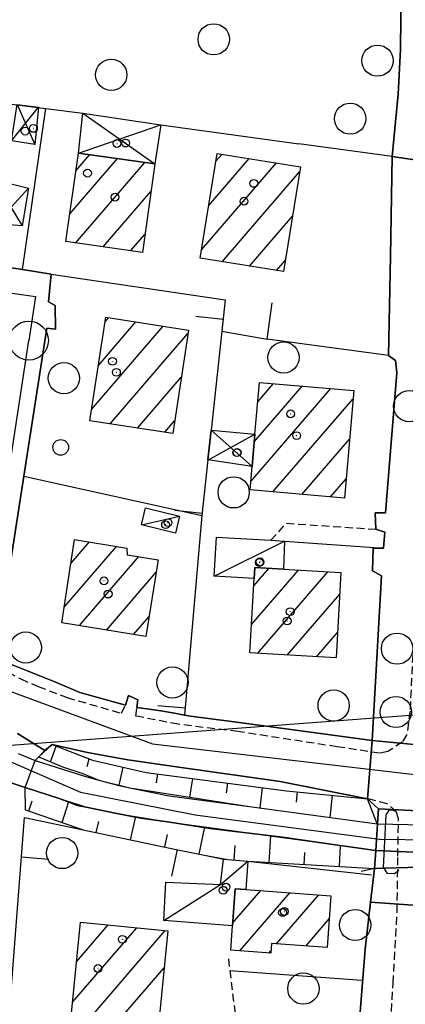
# Model space of a CAD drawing. Extents: x 1737616 to 1741926, y 5037261 to 5040389.
# Drawn here: x 1740225 to 1740275, y 5038389 to 5038515 of the extents above; entities that cross this region are included whole.
import ezdxf

# ---------------------------------------------------------------- set-up
doc = ezdxf.new("R2010")
doc.units = 0
doc.linetypes.add('C', pattern=[10, 5, 5])
doc.linetypes.add('L3', pattern=[1.5, 1, -0.5])
for name, color, linetype in [('11D4', 1, 'C'), ('16A1', 1, 'C'), ('17A1', 1, 'C'), ('17C3', 1, 'C'), ('17D4', 1, 'C'), ('19A1', 1, 'C'), ('1A1', 4, 'C'), ('1AJ36', 1, 'C'), ('1AP41', 7, 'CONTINUOUS'), ('1C3', 1, 'C'), ('1D4', 1, 'C'), ('22A1', 1, 'C'), ('297', 7, 'CONTINUOUS'), ('298', 7, 'CONTINUOUS'), ('2E5', 3, 'C'), ('2L12', 1, 'L3'), ('2M13', 3, 'C'), ('3A1', 1, 'C'), ('4A1', 3, 'C'), ('4AJ36', 1, 'C'), ('4J10B', 3, 'C'), ('5F6', 1, 'C'), ('6A1', 1, 'C'), ('6B2', 1, 'C'), ('A2E5', 1, 'C'), ('A2F6', 1, 'C'), ('A4A1', 1, 'C'), ('I2E5', 7, 'CONTINUOUS'), ('I4A1', 7, 'CONTINUOUS'), ('I6B2', 7, 'CONTINUOUS'), ('N2J10', 2, 'C')]:
    doc.layers.add(name, color=color, linetype=linetype)

# ---------------------------------------------------------------- blocks, each defined once
blk = doc.blocks.new('19A1')
at = {"layer": '19A1'}
blk.add_line((0, 0), (0, 3.50512), dxfattribs=at)
blk = doc.blocks.new('11D4')
at = {"layer": '11D4'}
for radius in [0.5, 0.01]:
    blk.add_circle((0, 0), radius, dxfattribs=at)
blk = doc.blocks.new('1AJ36')
at = {"layer": '1AJ36'}
for radius in [0.5, 0.01]:
    blk.add_circle((0, 0), radius, dxfattribs=at)
blk = doc.blocks.new('4J10B')
at = {"layer": '4J10B'}
blk.add_circle((-0.05359, 0.01837), 1.00716, dxfattribs=at)
blk = doc.blocks.new('5F6')
at = {"layer": '5F6'}
blk.add_circle((0, 0), 2, dxfattribs=at)
blk = doc.blocks.new('N2J10')
at = {"layer": 'N2J10'}
blk.add_circle((0, -0.00928), 2.5, dxfattribs=at)

msp = doc.modelspace()

# ---------------------------------------------------------------- linework, layer by layer
at = {"layer": '16A1'}
msp.add_line((1737770.95477, 5038239.06174), (1741024.05432, 5038482.42344), dxfattribs=at)
at = {"layer": '17A1'}
for p, q in [((1740232.4578, 5038496.10322), (1740234.24963, 5038498.18482)), ((1740250.38482, 5038497.33804), (1740251.16632, 5038498.24593)), ((1740231.67631, 5038490.59722), (1740237.77893, 5038497.68567)), ((1740232.42098, 5038486.86312), (1740241.30816, 5038497.18752)), ((1740248.55432, 5038486.0142), (1740258.11789, 5038497.12329)), ((1740249.46953, 5038491.67662), (1740254.6421, 5038497.68461)), ((1740251.18771, 5038484.47425), (1740261.08513, 5038495.97336)), ((1740235.94751, 5038486.36075), (1740242.07221, 5038493.47593)), ((1740254.66342, 5038483.91392), (1740260.17461, 5038490.3153)), ((1740239.47405, 5038485.85839), (1740241.29625, 5038487.97636)), ((1740258.1392, 5038483.35261), (1740259.26302, 5038484.65816)), ((1740235.33464, 5038471.16069), (1740240.15561, 5038476.76129)), ((1740236.19272, 5038476.75565), (1740236.6586, 5038477.29795)), ((1740234.47756, 5038465.5658), (1740243.65161, 5038476.22455)), ((1740236.8313, 5038463.70206), (1740246.80539, 5038475.28914)), ((1740240.33008, 5038463.16854), (1740245.95107, 5038469.69747)), ((1740254.85172, 5038456.31526), (1740265.10269, 5038468.22291)), ((1740255.2946, 5038461.42788), (1740261.4193, 5038468.54305)), ((1740255.73372, 5038466.53721), (1740257.73499, 5038468.86213)), ((1740257.67703, 5038454.99826), (1740267.91039, 5038466.88654)), ((1740243.82993, 5038462.63409), (1740245.09668, 5038464.10679)), ((1740261.3641, 5038454.6824), (1740267.46943, 5038461.77507)), ((1740265.05018, 5038454.36647), (1740267.02747, 5038456.66352)), ((1740230.97215, 5038440.23507), (1740237.67359, 5038448.01917)), ((1740231.82931, 5038445.82896), (1740234.20796, 5038448.59228)), ((1740232.90892, 5038437.88585), (1740240.50805, 5038446.71389)), ((1740255.23195, 5038442.96154), (1740257.16956, 5038445.2125)), ((1740236.3764, 5038437.31488), (1740242.75299, 5038444.72268)), ((1740254.94877, 5038438.03336), (1740260.94237, 5038444.99732)), ((1740255.71274, 5038434.32277), (1740264.71526, 5038444.78115)), ((1740259.4847, 5038434.10552), (1740266.21837, 5038441.92814)), ((1740239.84388, 5038436.74391), (1740241.82116, 5038439.04096)), ((1740263.25752, 5038433.89035), (1740265.93327, 5038436.99881)), ((1740252.51754, 5038399.7779), (1740256.10674, 5038403.94753)), ((1740253.42453, 5038396.23345), (1740259.83342, 5038403.67876)), ((1740258.14685, 5038397.12024), (1740263.56017, 5038403.40899)), ((1740261.87452, 5038396.85154), (1740264.86583, 5038400.32659)), ((1740232.04562, 5038389.66393), (1740240.25379, 5038399.19842)), ((1740232.55678, 5038394.85587), (1740236.60178, 5038399.55501)), ((1740233.89289, 5038387.21074), (1740243.90573, 5038398.84282)), ((1740257.15128, 5038395.96368), (1740257.40871, 5038396.26273)), ((1740237.54213, 5038386.85093), (1740243.74519, 5038394.0582))]:
    msp.add_line(p, q, dxfattribs=at)
at = {"layer": '17C3'}
for p, q in [((1740240.84769, 5038450.8069, -3333), (1740245.72619, 5038451.88489, -3333)), ((1740250.16366, 5038444.20601, -3333), (1740259.13441, 5038448.70804, -3333))]:
    msp.add_line(p, q, dxfattribs=at)
msp.add_polyline3d([(1740243.72385, 5038400.10786, -3333), (1740250.97758, 5038404.73215, -3333), (1740254.47474, 5038407.73258, -3333)], dxfattribs=at)
at = {"layer": '17D4'}
for p, q in [((1740224.96895, 5038504.60883, -3333), (1740227.20052, 5038499.49872, -3333)), ((1740224.22038, 5038499.9497, -3333), (1740227.68135, 5038504.27822, -3333)), ((1740233.37252, 5038503.50155, -3333), (1740242.57006, 5038497.00914, -3333)), ((1740232.78299, 5038498.392, -3333), (1740243.32479, 5038502.00168, -3333)), ((1740221.96578, 5038495.00541, -3333), (1740225.60719, 5038489.05308, -3333)), ((1740222.19649, 5038489.30737, -3333), (1740226.41364, 5038493.87699, -3333)), ((1740249.76081, 5038462.88924, -3333), (1740255.02093, 5038458.2494, -3333)), ((1740249.34837, 5038459.08563, -3333), (1740255.37746, 5038462.38479, -3333))]:
    msp.add_line(p, q, dxfattribs=at)
at = {"layer": '1A1'}
for points in [[(1740240.96813, 5038485.64624, 13.2), (1740231.17219, 5038487.04047, 13.2), (1740232.78299, 5038498.392, 13.2), (1740242.57006, 5038497.00914, 13.2), (1740240.96813, 5038485.64624, 13.2)], [(1740259.02941, 5038483.20961, 16.38), (1740248.37892, 5038484.92701, 16.38), (1740250.54808, 5038498.34609, 16.38), (1740261.19067, 5038496.6271, 16.38), (1740259.02941, 5038483.20961, 16.38)], [(1740244.84843, 5038462.47863, 9.82), (1740234.25158, 5038464.09575, 9.82), (1740236.28426, 5038477.35519, 9.82), (1740246.87266, 5038475.73042, 9.82), (1740244.84843, 5038462.47863, 9.82)], [(1740255.94633, 5038469.01714, 9.66), (1740268.00471, 5038467.97167, 9.66), (1740266.81654, 5038454.2148, 9.66), (1740254.75905, 5038455.2483, 9.66), (1740255.02093, 5038458.2494, 9.66), (1740255.37746, 5038462.38479, 9.66), (1740255.94633, 5038469.01714, 9.66)], [(1740243.0104, 5038446.29536, 12.77), (1740241.40245, 5038436.48744, 12.77), (1740230.669, 5038438.25481, 12.77), (1740232.30105, 5038448.90693, 12.77), (1740238.99662, 5038447.80124, 12.77), (1740239.02838, 5038446.96122, 12.77), (1740243.0104, 5038446.29536, 12.77)], [(1740265.74619, 5038433.74859, 12.4), (1740262.02476, 5038433.96059, 12.4), (1740254.73783, 5038434.3782, 12.4), (1740255.28655, 5038443.90731, 12.4), (1740255.36867, 5038445.31645, 12.4), (1740259.01271, 5038445.10669, 12.4), (1740266.37703, 5038444.68684, 12.4), (1740265.74619, 5038433.74859, 12.4)], [(1740265.07764, 5038403.29987, 12.77), (1740264.60392, 5038396.65559, 12.77), (1740257.47435, 5038397.16821, 12.77), (1740257.38618, 5038395.94715, 12.77), (1740252.27303, 5038396.31679, 12.77), (1740252.49315, 5038399.44713, 12.77), (1740252.8369, 5038404.18228, 12.77), (1740254.20705, 5038404.08521, 12.77), (1740265.07764, 5038403.29987, 12.77)], [(1740242.98468, 5038386.31439, 11.65), (1740231.82482, 5038387.41405, 11.65), (1740233.05283, 5038399.90126, 11.65), (1740244.21286, 5038398.81265, 11.65), (1740242.98468, 5038386.31439, 11.65)]]:
    msp.add_polyline3d(points, close=True, dxfattribs=at)
at = {"layer": '1AP41'}
for points in [[(1740274.05315, 5038515.71906, 6.44), (1740273.98193, 5038511.64412, 6.44), (1740273.68865, 5038505.92593, 6.42), (1740272.93944, 5038497.93726, 6.4), (1740272.70121, 5038485.19615, 6.39), (1740272.46435, 5038472.45012, 6.38), (1740273.35679, 5038471.83494, 6.36), (1740273.53717, 5038470.25489, 6.34), (1740272.05788, 5038452.31938, 6.54), (1740270.77424, 5038452.30559, 6.62), (1740270.83742, 5038450.21434, 6.6), (1740271.99286, 5038449.85049, 6.52), (1740271.84022, 5038447.80226, 6.84), (1740270.51799, 5038447.78157, 7.026), (1740270.42063, 5038444.88705, 6.46), (1740271.5638, 5038444.27157, 6.46), (1740270.38511, 5038423.16244, 6), (1740252.69565, 5038425.54868, 6.28), (1740247.14753, 5038426.28992, 6.38), (1740246.37007, 5038426.42732, 6.38), (1740245.09132, 5038426.65658, 6.38), (1740243.314, 5038426.95485, 6.38), (1740241.53817, 5038427.23318, 6.38), (1740240.27151, 5038427.40819, 6.38), (1740240.37932, 5038428.38, 6.38), (1740239.20896, 5038428.9433, 6.38), (1740238.80117, 5038427.67828, 6.44), (1740232.97513, 5038429.31936, 6.4), (1740229.77011, 5038430.68517, 6.38), (1740224.44013, 5038432.81364, 6.32)], [(1740223.41611, 5038441.58226, 6.34), (1740225.80266, 5038457.0153, 6.304), (1740228.73411, 5038475.95598, 6.26), (1740229.83856, 5038475.85809, 6.28), (1740229.83274, 5038478.85822, 6.44), (1740228.98416, 5038479.31622, 6.5), (1740229.314, 5038482.86996, 7.4), (1740225.6347, 5038483.45717, 7.3), (1740214.06569, 5038485.20013, 6.48)], [(1740224.99979, 5038424.07246, 6.04), (1740228.48596, 5038421.88428, 6.24), (1740229.43161, 5038422.649, 6.32), (1740233.95681, 5038421.63969, 6.28), (1740239.106, 5038420.68106, 6.28), (1740245.63068, 5038419.75514, 6.32), (1740258.58508, 5038417.93931, 6.36), (1740269.78277, 5038415.71727, 6.36), (1740271.19408, 5038414.43991, 6.54), (1740271.06462, 5038412.51075, 6.54), (1740270.82617, 5038409.0892, 6.54), (1740270.66872, 5038406.79692, 6.54), (1740270.16206, 5038402.46978, 6.473), (1740270.16206, 5038402.46978, 6.473), (1740269.46698, 5038396.47885, 6.38), (1740268.59562, 5038385.18965, 6.42)]]:
    msp.add_polyline3d(points, dxfattribs=at)
at = {"layer": '1C3'}
for points in [[(1740245.19132, 5038449.71781, 8.997), (1740240.84769, 5038450.8069, 8.997), (1740241.38256, 5038452.97398, 8.997), (1740245.72619, 5038451.88489, 8.997), (1740245.19132, 5038449.71781, 8.997)], [(1740259.13441, 5038448.70804, 9.357), (1740259.01271, 5038445.10669, 9.357), (1740255.36867, 5038445.31645, 9.357), (1740255.28655, 5038443.90731, 9.357), (1740250.16366, 5038444.20601, 9.357), (1740250.44805, 5038449.19846, 9.357), (1740257.39617, 5038448.80565, 9.357), (1740259.13441, 5038448.70804, 9.357)], [(1740251.34726, 5038407.96796, 8.255), (1740251.92205, 5038407.92571, 8.255), (1740254.47474, 5038407.73258, 8.255), (1740254.20705, 5038404.08521, 8.255), (1740252.8369, 5038404.18228, 8.255), (1740252.49315, 5038399.44713, 8.255), (1740243.72385, 5038400.10786, 8.255), (1740243.97345, 5038405.04256, 8.255), (1740250.97758, 5038404.73215, 8.255), (1740251.34726, 5038407.96796, 8.255)]]:
    msp.add_polyline3d(points, close=True, dxfattribs=at)
at = {"layer": '1D4'}
for points in [[(1740227.68135, 5038504.27822, 8.888), (1740227.20052, 5038499.49872, 8.888), (1740224.22038, 5038499.9497, 8.888), (1740224.96895, 5038504.60883, 8.888), (1740227.68135, 5038504.27822, 8.888)], [(1740233.37252, 5038503.50155, 10.195), (1740243.32479, 5038502.00168, 10.195), (1740242.57006, 5038497.00914, 10.195), (1740232.78299, 5038498.392, 10.195), (1740233.37252, 5038503.50155, 10.195)], [(1740226.41364, 5038493.87699, 9.542), (1740225.60719, 5038489.05308, 9.542), (1740222.19649, 5038489.30737, 9.542), (1740221.47355, 5038491.00829, 9.542), (1740221.96578, 5038495.00541, 9.542), (1740226.41364, 5038493.87699, 9.542)], [(1740249.76081, 5038462.88924, 8.649), (1740255.37746, 5038462.38479, 8.649), (1740255.02093, 5038458.2494, 8.649), (1740249.34829, 5038459.08663, 8.649), (1740249.76081, 5038462.88924, 8.649)]]:
    msp.add_polyline3d(points, close=True, dxfattribs=at)
at = {"layer": '22A1'}
for p, q in [((1740229.212, 5038420.45035, 4.623), (1740229.94801, 5038422.44895, 6.302)), ((1740233.88843, 5038419.83243, 5.471), (1740234.1592, 5038420.82446, 6.155)), ((1740238.01558, 5038417.45452, 4.778), (1740238.53262, 5038419.75264, 6.14)), ((1740242.77231, 5038417.74719, 5.445), (1740242.96193, 5038418.88558, 6.14)), ((1740247.06289, 5038415.906, 4.721), (1740247.43211, 5038418.30338, 6.14)), ((1740251.72967, 5038416.46271, 5.416), (1740251.89401, 5038417.72457, 6.14)), ((1740256.04223, 5038414.52889, 4.662), (1740256.35621, 5038417.14177, 6.14)), ((1740260.67264, 5038415.2634, 5.401), (1740260.82289, 5038416.60644, 6.17)), ((1740265.01003, 5038413.31941, 4.601), (1740265.30685, 5038416.16165, 6.265)), ((1740226.46319, 5038414.14933, 6.163), (1740226.86797, 5038415.44121, 5.404)), ((1740230.71841, 5038412.67354, 6.568), (1740231.55904, 5038415.36493, 4.689)), ((1740269.78277, 5038415.71727, 6.36), (1740269.78277, 5038415.71727, 6.36)), ((1740235.04515, 5038411.39466, 6.735), (1740235.4081, 5038412.81679, 5.74)), ((1740239.45493, 5038410.46696, 6.505), (1740240.11753, 5038413.44689, 4.73)), ((1740243.85643, 5038409.54266, 6.276), (1740244.19189, 5038411.13121, 5.497)), ((1740248.25793, 5038408.61836, 6.246), (1740248.96012, 5038412.11471, 4.703)), ((1740257.18926, 5038407.57462, 6.34), (1740257.40631, 5038410.96047, 4.673)), ((1740252.70175, 5038407.8657, 6.3), (1740252.86156, 5038409.71089, 5.494)), ((1740261.68236, 5038407.31605, 6.407), (1740261.77338, 5038408.83417, 5.532)), ((1740266.17554, 5038407.05649, 6.473), (1740266.33701, 5038409.72414, 4.63)), ((1740270.66872, 5038406.79692, 6.54), (1740270.66872, 5038406.79692, 6.54))]:
    msp.add_line(p, q, dxfattribs=at)
at = {"layer": '297'}
for points in [[(1740272.93944, 5038497.93726, 6.4), (1740273.68865, 5038505.92593, 6.42), (1740273.98193, 5038511.64412, 6.44), (1740274.05315, 5038515.71906, 6.44), (1740274.05513, 5038519.47291, 6.52), (1740288.10052, 5038524.84398, 6.46), (1740288.7894, 5038524.014, 6.4), (1740289.6608, 5038523.68005, 6.38), (1740290.49658, 5038523.80877, 6.42), (1740291.27499, 5038524.30224, 6.44), (1740292.17627, 5038525.23112, 6.46), (1740298.35102, 5038520.09509, 6.457), (1740295.97806, 5038516.3173, 6.44), (1740293.62967, 5038511.78218, 6.38), (1740290.58076, 5038504.25126, 6.36), (1740289.29904, 5038501.27616, 6.32), (1740288.16447, 5038497.70133, 6.34), (1740287.61065, 5038495.78755, 6.359), (1740272.93944, 5038497.93726, 6.4)], [(1740269.78277, 5038415.71727, 6.36), (1740270.38511, 5038423.16244, 6), (1740281.10132, 5038422.1349, 6.36), (1740280.83204, 5038419.66176, 6.38), (1740281.55265, 5038418.82312, 6.38), (1740283.35428, 5038418.62896, 6.28), (1740283.4258, 5038416.09106, 6.192), (1740282.74761, 5038415.94705, 6.22), (1740281.51252, 5038414.76154, 6.24), (1740281.269, 5038413.928, 6.361), (1740271.19408, 5038414.43991, 6.54), (1740269.78277, 5038415.71727, 6.36)], [(1740279.84909, 5038401.80751, 6.5), (1740270.16206, 5038402.46978, 6.473), (1740270.66872, 5038406.79692, 6.54), (1740271.88873, 5038406.83002, 6.4), (1740282.52302, 5038407.1121, 6.28), (1740282.95848, 5038403.07407, 6.28), (1740279.84909, 5038401.80751, 6.5)]]:
    msp.add_polyline3d(points, close=True, dxfattribs=at)
at = {"layer": '298'}
for points in [[(1740271.84022, 5038447.80226, 6.84), (1740271.99286, 5038449.85049, 6.52), (1740270.83742, 5038450.21434, 6.6), (1740270.77424, 5038452.30559, 6.62), (1740272.05788, 5038452.31938, 6.54), (1740273.53717, 5038470.25489, 6.34), (1740273.35679, 5038471.83494, 6.36), (1740272.46435, 5038472.45012, 6.38), (1740272.70121, 5038485.19615, 6.39), (1740272.93944, 5038497.93726, 6.4), (1740287.61065, 5038495.78755, 6.359), (1740287.0128, 5038493.72507, 6.38), (1740286.03587, 5038488.76705, 6.34), (1740285.01074, 5038482.8848, 6.36), (1740284.23624, 5038474.28249, 6.36), (1740283.4801, 5038460.51482, 6.22), (1740282.09495, 5038440.47633, 6.32), (1740281.35445, 5038424.51557, 6.34), (1740281.10132, 5038422.1349, 6.36), (1740270.38511, 5038423.16244, 6), (1740271.5638, 5038444.27157, 6.46), (1740270.42063, 5038444.88705, 6.46), (1740270.51799, 5038447.78157, 7.026), (1740271.84022, 5038447.80226, 6.84)], [(1740271.19408, 5038414.43991, 6.54), (1740281.269, 5038413.928, 6.361), (1740280.78868, 5038412.27846, 6.6), (1740280.53494, 5038408.65921, 6.42), (1740282.52302, 5038407.1121, 6.28), (1740271.8888, 5038406.82902, 6.4), (1740270.66872, 5038406.79692, 6.54), (1740270.82617, 5038409.0892, 6.54), (1740271.06462, 5038412.51075, 6.54), (1740271.19408, 5038414.43991, 6.54)]]:
    msp.add_polyline3d(points, close=True, dxfattribs=at)
for points in [[(1740214.06569, 5038485.20013, 6.48), (1740225.6347, 5038483.45717, 7.3), (1740229.314, 5038482.86996, 7.4), (1740229.314, 5038482.86996, 7.4), (1740228.98416, 5038479.31622, 6.5), (1740229.83274, 5038478.85822, 6.44), (1740229.83856, 5038475.85809, 6.28), (1740228.73411, 5038475.95598, 6.26), (1740225.80266, 5038457.0153, 6.304), (1740223.41611, 5038441.58226, 6.34)], [(1740224.44013, 5038432.81364, 6.32), (1740229.77011, 5038430.68517, 6.38), (1740232.97513, 5038429.31936, 6.4), (1740238.80117, 5038427.67828, 6.44), (1740239.20896, 5038428.9433, 6.38), (1740240.37932, 5038428.38, 6.38), (1740240.27151, 5038427.40819, 6.38), (1740241.53817, 5038427.23318, 6.38), (1740243.314, 5038426.95485, 6.38), (1740245.09132, 5038426.65658, 6.38), (1740246.37007, 5038426.42732, 6.38), (1740247.14753, 5038426.28992, 6.38), (1740252.69565, 5038425.54868, 6.28), (1740270.38511, 5038423.16244, 6), (1740269.78277, 5038415.71727, 6.36), (1740258.58508, 5038417.93931, 6.36), (1740245.63068, 5038419.75514, 6.32), (1740239.106, 5038420.68106, 6.28), (1740233.95681, 5038421.63969, 6.28), (1740229.43161, 5038422.649, 6.32), (1740228.48596, 5038421.88428, 6.24), (1740224.99979, 5038424.07246, 6.04)], [(1740268.59562, 5038385.18965, 6.42), (1740269.46698, 5038396.47885, 6.38), (1740270.16206, 5038402.46978, 6.473), (1740279.84909, 5038401.80751, 6.5), (1740279.5521, 5038398.33746, 6.52), (1740279.15655, 5038388.8519, 6.4)]]:
    msp.add_polyline3d(points, dxfattribs=at)
at = {"layer": '2E5'}
for points in [[(1740217.99774, 5038555.68745, 6.502), (1740235.72319, 5038550.09879, 6.54), (1740251.95582, 5038544.66521, 6.64), (1740252.27841, 5038544.54894, 6.638), (1740257.68639, 5038542.63792, 6.6), (1740259.50713, 5038541.75923, 6.6), (1740261.23092, 5038540.91642, 6.6), (1740263.70575, 5038539.2573, 6.58), (1740264.3709, 5038538.63715, 6.557), (1740265.99664, 5038537.1211, 6.5), (1740267.77896, 5038535.08024, 6.48), (1740269.5728, 5038532.45657, 6.5), (1740271.30547, 5038529.41716, 6.46), (1740272.41855, 5038526.26821, 6.44), (1740273.3039, 5038523.22758, 6.46), (1740274.05513, 5038519.47291, 6.52), (1740274.05315, 5038515.71906, 6.44), (1740273.98193, 5038511.64412, 6.44), (1740273.68865, 5038505.92593, 6.42), (1740272.93944, 5038497.93726, 6.4), (1740261.00167, 5038499.58243, 6.58)], [(1740206.38467, 5038487.33323, 6.4), (1740206.60523, 5038486.47624, 6.42), (1740212.13121, 5038485.49466, 6.48), (1740212.61252, 5038486.19256, 6.48), (1740214.07895, 5038485.96129, 6.46), (1740214.06569, 5038485.20013, 6.48), (1740225.6347, 5038483.45717, 7.3)], [(1740229.314, 5038482.86996, 7.4), (1740228.98416, 5038479.31622, 6.5), (1740229.83274, 5038478.85822, 6.44)], [(1740270.77424, 5038452.30559, 6.62), (1740272.05788, 5038452.31938, 6.54), (1740273.53717, 5038470.25489, 6.34), (1740273.35679, 5038471.83494, 6.36), (1740272.46435, 5038472.45012, 6.38), (1740256.91814, 5038474.56646, 6.46), (1740257.57387, 5038479.20661, 6.62)], [(1740229.83856, 5038475.85809, 6.28), (1740228.73411, 5038475.95598, 6.26), (1740225.80266, 5038457.0153, 6.304), (1740223.41611, 5038441.58226, 6.34), (1740222.76165, 5038436.71055, 6.325), (1740222.54512, 5038435.1008, 6.32), (1740222.78291, 5038434.01344, 6.32), (1740223.32887, 5038433.43151, 6.32), (1740224.44013, 5038432.81364, 6.32), (1740229.77011, 5038430.68517, 6.38), (1740232.97513, 5038429.31936, 6.4), (1740238.80117, 5038427.67828, 6.44), (1740239.20896, 5038428.9433, 6.38)], [(1740270.51799, 5038447.78157, 7.026), (1740271.84022, 5038447.80226, 6.84), (1740271.99286, 5038449.85049, 6.52), (1740270.83742, 5038450.21434, 6.6)], [(1740240.37932, 5038428.38, 6.38), (1740240.27151, 5038427.40819, 6.38), (1740241.53817, 5038427.23318, 6.38), (1740243.314, 5038426.95485, 6.38), (1740245.09132, 5038426.65658, 6.38), (1740246.37007, 5038426.42732, 6.38), (1740247.14753, 5038426.28992, 6.38), (1740252.69565, 5038425.54868, 6.28), (1740270.38511, 5038423.16244, 6), (1740271.5638, 5038444.27157, 6.46), (1740270.42063, 5038444.88705, 6.46)], [(1740228.48589, 5038421.88528, 6.24), (1740229.43161, 5038422.649, 6.32), (1740233.95681, 5038421.63969, 6.28), (1740239.106, 5038420.68106, 6.28), (1740245.63068, 5038419.75514, 6.32), (1740258.58508, 5038417.93931, 6.36), (1740269.78277, 5038415.71727, 6.36)], [(1740273.76926, 5038406.51942, 6.4), (1740273.22093, 5038406.08728, 6.4), (1740272.32373, 5038406.14953, 6.4), (1740271.8888, 5038406.82902, 6.4), (1740271.81877, 5038406.9341, 6.4), (1740272.15969, 5038413.67777, 6.4)], [(1740272.15969, 5038413.67777, 6.4), (1740272.60782, 5038414.28292, 6.4), (1740273.06432, 5038414.26693, 6.4), (1740273.45553, 5038414.06453, 6.4)], [(1740268.59562, 5038385.18965, 6.42), (1740269.46698, 5038396.47885, 6.38), (1740270.16206, 5038402.46978, 6.473), (1740270.66872, 5038406.79692, 6.54)]]:
    msp.add_polyline3d(points, dxfattribs=at)
at = {"layer": '2L12'}
for points in [[(1740280.07345, 5038517.35281, 6.3), (1740279.84885, 5038509.05439, 6.3), (1740279.17673, 5038499.6063, 6.32), (1740278.11846, 5038482.33008, 6.16), (1740276.47404, 5038453.62554, 6.16), (1740275.21144, 5038426.93523, 6.26), (1740274.80987, 5038423.92468, 6.26), (1740274.25174, 5038422.99339, 6.26), (1740272.37072, 5038421.75555, 6.24), (1740271.32023, 5038421.54759, 6.22), (1740265.90053, 5038422.36864, 6.28), (1740253.21916, 5038424.31521, 6.3), (1740245.56483, 5038425.24689, 6.4), (1740240.12697, 5038426.29724, 6.34), (1740240.27151, 5038427.40819, 6.38)], [(1740257.39617, 5038448.80565, 6.44), (1740259.40276, 5038450.99257, 6.46), (1740270.83742, 5038450.21434, 6.6)], [(1740222.54512, 5038435.1008, 6.32), (1740222.78291, 5038434.01344, 6.32), (1740222.83283, 5038432.6222, 6.28), (1740223.78725, 5038431.90234, 6.28), (1740225.41769, 5038431.06056, 6.28), (1740227.65288, 5038430.08452, 6.28), (1740231.33152, 5038428.67491, 6.3), (1740238.282, 5038426.66867, 6.3), (1740238.80117, 5038427.67828, 6.44)], [(1740270.25036, 5038218.85069, 6.3), (1740268.43256, 5038235.60287, 6.26), (1740267.79197, 5038247.20918, 6.32), (1740267.05508, 5038258.2126, 6.4), (1740266.63229, 5038268.89151, 6.22), (1740266.40166, 5038276.15703, 6.28), (1740266.2999, 5038283.38907, 6.3), (1740266.24923, 5038290.76933, 6.3), (1740266.40731, 5038296.60577, 6.28), (1740266.84696, 5038305.39463, 6.24), (1740268.72449, 5038325.54114, 6.3), (1740270.62877, 5038349.11041, 6.48), (1740271.94425, 5038369.63809, 6.54), (1740272.33446, 5038379.50333, 6.48), (1740273.05348, 5038392.10491, 6.44), (1740273.57177, 5038401.1965, 6.44), (1740273.65433, 5038408.3641, 6.4), (1740273.73636, 5038413.1258, 6.36), (1740273.45553, 5038414.06453, 6.4), (1740272.28229, 5038415.08192, 6.28), (1740269.78277, 5038415.71727, 6.36)], [(1740251.97888, 5038395.22172, 6.24), (1740252.14653, 5038393.71794, 6.236), (1740252.84672, 5038388.12522, 6.22), (1740268.59562, 5038385.18965, 6.42)]]:
    msp.add_polyline3d(points, dxfattribs=at)
at = {"layer": '2M13'}
for points in [[(1740226.01313, 5038414.30721, 6.12), (1740225.99713, 5038417.13508, 6.1), (1740227.24156, 5038420.60881, 6.2), (1740227.71438, 5038421.09848, 6.215), (1740228.48589, 5038421.88528, 6.24)], [(1740269.78277, 5038415.71727, 6.36), (1740271.19408, 5038414.43991, 6.54), (1740271.06462, 5038412.51075, 6.54), (1740270.82617, 5038409.0892, 6.54), (1740270.66872, 5038406.79692, 6.54), (1740268.97404, 5038406.41943, 6.42)]]:
    msp.add_polyline3d(points, dxfattribs=at)
at = {"layer": '3A1'}
for p, q in [((1740225.6347, 5038483.45717, 7.3), (1740228.6185, 5038504.09761, 6.505)), ((1740243.32479, 5038502.00168, 6.537), (1740261.00167, 5038499.58243, 6.58)), ((1740251.12993, 5038475.59461, 6.555), (1740256.91814, 5038474.56646, 6.46)), ((1740225.80266, 5038457.0153, 6.304), (1740248.58005, 5038451.96902, 6.466)), ((1740259.13441, 5038448.70804, 6.445), (1740271.84022, 5038447.80226, 6.84)), ((1740254.47474, 5038407.73258, 6.3), (1740270.29088, 5038405.98943, 6.508)), ((1740252.14653, 5038393.71794, 6.236), (1740269.04455, 5038392.48695, 6.393))]:
    msp.add_line(p, q, dxfattribs=at)
for points in [[(1740210.16665, 5038506.41978, 6.5), (1740211.40774, 5038506.26492, 6.5), (1740228.6185, 5038504.09761, 6.505), (1740233.37252, 5038503.50155, 6.506)], [(1740229.314, 5038482.86996, 7.4), (1740251.55904, 5038479.59102, 6.563), (1740251.12993, 5038475.59461, 6.555), (1740249.76081, 5038462.88924, 6.507), (1740249.34829, 5038459.08663, 6.493), (1740248.58005, 5038451.96902, 6.466), (1740246.37007, 5038426.42732, 6.381), (1740246.3647, 5038426.39182, 6.381)], [(1740223.59729, 5038383.33969, 6.24), (1740225.89875, 5038413.31585, 6.122), (1740233.38131, 5038411.74454, 6.821), (1740245.31342, 5038409.23647, 6.2), (1740249.1495, 5038408.43033, 6.26), (1740251.34726, 5038407.96796, 6.291)]]:
    msp.add_polyline3d(points, dxfattribs=at)
at = {"layer": '4A1'}
for points in [[(1740227.24156, 5038420.60881, 4.6), (1740233.58924, 5038418.60361, 4.8), (1740235.42112, 5038418.09882, 4.792), (1740237.97251, 5038417.40015, 4.78), (1740239.37294, 5038417.1128, 4.771), (1740244.4008, 5038416.08693, 4.74), (1740254.68192, 5038414.70893, 4.671), (1740264.11548, 5038413.44002, 4.607), (1740271.02543, 5038412.51183, 4.56), (1740271.06462, 5038412.51075, 4.56)], [(1740225.99713, 5038417.13508, 4.56), (1740230.4519, 5038415.71333, 4.66), (1740232.6861, 5038414.85755, 4.76), (1740233.9904, 5038414.5951, 4.754), (1740237.5066, 5038413.88236, 4.736), (1740240.7599, 5038413.22517, 4.72), (1740244.17976, 5038412.76798, 4.72), (1740249.6649, 5038411.91672, 4.72), (1740258.90085, 5038410.78245, 4.68), (1740262.98706, 5038410.1986, 4.653), (1740270.77978, 5038409.09275, 4.6), (1740270.82617, 5038409.0892, 4.6)]]:
    msp.add_polyline3d(points, dxfattribs=at)
at = {"layer": '4AJ36'}
for points in [[(1740225.06776, 5038421.48816, 6.04), (1740227.24156, 5038420.60881, 6.2), (1740233.58924, 5038418.60361, 4.8), (1740235.42112, 5038418.09882, 4.792), (1740237.97251, 5038417.40015, 4.78), (1740239.37294, 5038417.1128, 4.771), (1740244.4008, 5038416.08693, 4.74), (1740254.68192, 5038414.70893, 4.671), (1740264.11548, 5038413.44002, 4.607), (1740271.02543, 5038412.51183, 4.56), (1740271.06462, 5038412.51075, 6.54), (1740280.78868, 5038412.27846, 6.6), (1740287.86718, 5038412.75686, 4.62), (1740296.99399, 5038413.18891, 4.74), (1740317.27956, 5038414.22509, 4.68), (1740351.65302, 5038416.4987, 4.64), (1740384.59766, 5038418.50095, 4.54)], [(1740370.87149, 5038414.30506, 4.54), (1740335.14634, 5038412.08277, 4.56), (1740303.80041, 5038410.07877, 4.56), (1740294.38958, 5038409.3547, 4.54), (1740286.53145, 5038408.93531, 4.54), (1740280.53494, 5038408.65921, 6.42), (1740270.82617, 5038409.0892, 6.54), (1740270.77978, 5038409.09275, 4.6), (1740262.98706, 5038410.1986, 4.653), (1740258.90085, 5038410.78245, 4.68), (1740249.6649, 5038411.91672, 4.72), (1740244.17976, 5038412.76798, 4.72), (1740240.7599, 5038413.22517, 4.72), (1740237.5066, 5038413.88236, 4.736), (1740233.9904, 5038414.5951, 4.754), (1740232.6861, 5038414.85755, 4.76), (1740230.4519, 5038415.71333, 4.66), (1740225.99713, 5038417.13508, 6.1), (1740223.68246, 5038417.91363, 6.06)]]:
    msp.add_polyline3d(points, dxfattribs=at)
at = {"layer": '6A1'}
for points in [[(1740229.43161, 5038422.649, 6.32), (1740234.5949, 5038420.65748, 6.14), (1740241.45094, 5038419.08243, 6.14), (1740259.39438, 5038416.74627, 6.14), (1740269.78277, 5038415.71727, 6.36)], [(1740226.01313, 5038414.30721, 6.12), (1740233.38131, 5038411.74454, 6.821), (1740245.31342, 5038409.23647, 6.2), (1740249.1495, 5038408.43033, 6.26), (1740251.92205, 5038407.92571, 6.3), (1740254.47474, 5038407.73258, 6.3), (1740270.66872, 5038406.79692, 6.54)]]:
    msp.add_polyline3d(points, dxfattribs=at)
at = {"layer": '6B2'}
for points in [[(1740229.43161, 5038422.649, 6.32), (1740227.71438, 5038421.09848, 4.54), (1740230.73437, 5038419.79304, 4.708), (1740233.21409, 5038419.00677, 4.786), (1740235.42112, 5038418.09882, 4.792), (1740239.37294, 5038417.1128, 4.771), (1740254.68192, 5038414.70893, 4.671), (1740264.11548, 5038413.44002, 4.607), (1740271.02543, 5038412.51183, 4.56), (1740269.78277, 5038415.71727, 6.36)], [(1740229.43161, 5038422.649, 6.32), (1740227.71438, 5038421.09848, 4.54), (1740230.73437, 5038419.79304, 4.708), (1740233.21409, 5038419.00677, 4.786), (1740235.42112, 5038418.09882, 4.792), (1740239.37294, 5038417.1128, 4.771), (1740254.68192, 5038414.70893, 4.671), (1740264.11548, 5038413.44002, 4.607), (1740271.02543, 5038412.51183, 4.56), (1740269.78277, 5038415.71727, 6.36)], [(1740226.01313, 5038414.30721, 6.12), (1740225.99713, 5038417.13508, 4.64), (1740230.4519, 5038415.71333, 4.66), (1740233.9904, 5038414.5951, 4.754), (1740237.5066, 5038413.88236, 4.736), (1740244.17976, 5038412.76798, 4.72), (1740262.98706, 5038410.1986, 4.653), (1740270.77978, 5038409.09275, 4.6), (1740270.66872, 5038406.79692, 6.54)], [(1740226.01313, 5038414.30721, 6.12), (1740225.99713, 5038417.13508, 4.64), (1740230.4519, 5038415.71333, 4.66), (1740233.9904, 5038414.5951, 4.754), (1740237.5066, 5038413.88236, 4.736), (1740244.17976, 5038412.76798, 4.72), (1740262.98706, 5038410.1986, 4.653), (1740270.77978, 5038409.09275, 4.6), (1740270.66872, 5038406.79692, 6.54)]]:
    msp.add_polyline3d(points, dxfattribs=at)
at = {"layer": 'A2E5', "flags": 128}
msp.add_lwpolyline([(1740202.66164, 5038483.57178), (1740227.30889, 5038480.0333), (1740226.44641, 5038474.38986)], dxfattribs=at)
at = {"layer": 'A2F6'}
msp.add_line((1740219.8254, 5038431.03834), (1740226.44641, 5038474.38986), dxfattribs=at)
at = {"layer": 'A2F6', "flags": 128}
msp.add_lwpolyline([(1740219.8254, 5038431.03834), (1740242.282, 5038422.73283), (1740278.00661, 5038418.58091)], dxfattribs=at)
at = {"layer": 'A4A1'}
msp.add_polyline3d([(1740000.40603, 5038554.2595, 0), (1740019.98501, 5038547.03146, 0), (1740037.92452, 5038542.03948, 0), (1740059.34665, 5038535.21508, 0), (1740079.09323, 5038527.94541, 0), (1740084.87467, 5038524.39357, 0), (1740089.1005, 5038520.17378, 0), (1740104.21105, 5038502.19073, 0), (1740115.99814, 5038490.19983, 0), (1740131.11056, 5038475.77105, 0), (1740140.22575, 5038463.78384, 0), (1740148.62466, 5038454.03859, 0), (1740155.48042, 5038446.08633, 0), (1740160.36865, 5038442.52984, 0), (1740165.92715, 5038439.86689, 0), (1740179.03943, 5038436.75816, 0), (1740193.93418, 5038432.9875, 0), (1740212.16587, 5038425.65862, 0), (1740233.0606, 5038416.55433, 0), (1740247.73171, 5038413.66851, 0), (1740271.28901, 5038410.55691, 0), (1740277.84707, 5038410.4448, 0), (1740284.18532, 5038410.3353, 0), (1740392.61269, 5038416.93036, 0)], dxfattribs=at)
at = {"layer": 'I2E5'}
for points in [[(1740272.46435, 5038472.45012, 6.38), (1740272.70121, 5038485.19615, 6.39), (1740272.93944, 5038497.93726, 6.4)], [(1740225.6347, 5038483.45717, 7.3), (1740229.314, 5038482.86996, 7.4)], [(1740229.83274, 5038478.85822, 6.44), (1740229.83856, 5038475.85809, 6.28)], [(1740270.83742, 5038450.21434, 6.6), (1740270.77424, 5038452.30559, 6.62)], [(1740270.42063, 5038444.88705, 6.46), (1740270.51799, 5038447.78157, 7.026)], [(1740239.20896, 5038428.9433, 6.38), (1740240.37932, 5038428.38, 6.38)], [(1740224.99979, 5038424.07246, 6.04), (1740228.48589, 5038421.88528, 6.24)]]:
    msp.add_polyline3d(points, dxfattribs=at)
at = {"layer": 'I4A1'}
for points in [[(1740225.06776, 5038421.48816, 4.38), (1740227.24156, 5038420.60881, 4.6)], [(1740223.68246, 5038417.91363, 4.6), (1740225.99713, 5038417.13508, 4.56)], [(1740271.06462, 5038412.51075, 4.56), (1740280.78868, 5038412.27846, 4.7)], [(1740270.82617, 5038409.0892, 4.6), (1740280.53494, 5038408.65921, 4.58)]]:
    msp.add_polyline3d(points, dxfattribs=at)
at = {"layer": 'I6B2'}
for points in [[(1740229.43161, 5038422.649, 6.32), (1740227.71438, 5038421.09848, 4.54), (1740230.73437, 5038419.79304, 4.708), (1740233.21409, 5038419.00677, 4.786), (1740235.42112, 5038418.09882, 4.792), (1740239.37294, 5038417.1128, 4.771), (1740254.68192, 5038414.70893, 4.671), (1740264.11548, 5038413.44002, 4.607), (1740271.02543, 5038412.51183, 4.56), (1740269.78277, 5038415.71727, 6.36)], [(1740229.43161, 5038422.649, 6.32), (1740227.71438, 5038421.09848, 4.54), (1740230.73437, 5038419.79304, 4.708), (1740233.21409, 5038419.00677, 4.786), (1740235.42112, 5038418.09882, 4.792), (1740239.37294, 5038417.1128, 4.771), (1740254.68192, 5038414.70893, 4.671), (1740264.11548, 5038413.44002, 4.607), (1740271.02543, 5038412.51183, 4.56), (1740269.78277, 5038415.71727, 6.36)], [(1740226.01313, 5038414.30721, 6.12), (1740225.99713, 5038417.13508, 4.64), (1740230.4519, 5038415.71333, 4.66), (1740233.9904, 5038414.5951, 4.754), (1740237.5066, 5038413.88236, 4.736), (1740244.17976, 5038412.76798, 4.72), (1740262.98706, 5038410.1986, 4.653), (1740270.77978, 5038409.09275, 4.6), (1740270.66872, 5038406.79692, 6.54)], [(1740226.01313, 5038414.30721, 6.12), (1740225.99713, 5038417.13508, 4.64), (1740230.4519, 5038415.71333, 4.66), (1740233.9904, 5038414.5951, 4.754), (1740237.5066, 5038413.88236, 4.736), (1740244.17976, 5038412.76798, 4.72), (1740262.98706, 5038410.1986, 4.653), (1740270.77978, 5038409.09275, 4.6), (1740270.66872, 5038406.79692, 6.54)]]:
    msp.add_polyline3d(points, dxfattribs=at)

# ---------------------------------------------------------------- block references
at = {"layer": '11D4'}
for p in [(1740227.03184, 5038501.53896, 8.888), (1740238.83037, 5038499.66375, 10.195), (1740255.22356, 5038494.49689, 16.38), (1740237.47615, 5038492.73797, 13.2), (1740237.14384, 5038471.72325, 9.82), (1740259.93779, 5038464.99442, 9.66), (1740253.09169, 5038460.05563, 8.649), (1740243.94275, 5038450.80377, 8.997), (1740255.93217, 5038445.96133, 9.357), (1740236.06594, 5038443.60967, 12.77), (1740259.88888, 5038439.66854, 12.4), (1740251.31519, 5038403.98621, 8.255), (1740259.14136, 5038401.28029, 12.77), (1740238.41805, 5038397.71726, 11.65)]:
    msp.add_blockref('11D4', p, dxfattribs=at)
at = {"layer": '19A1'}
for p, rotation in [((1740251.29085, 5038477.08988, 6.558), 83.868), ((1740248.60852, 5038452.23189, 6.467), 83.83799999999998), ((1740246.44735, 5038427.32464, 6.384), 85.058), ((1740245.41225, 5038409.21579, 6.202), 168.138), ((1740225.51116, 5038408.26854, 6.142), 265.608)]:
    msp.add_blockref('19A1', p, dxfattribs=dict(at, rotation=rotation))
at = {"layer": '1AJ36'}
for p in [(1740225.97692, 5038501.18927, 6.556), (1740237.72297, 5038499.59995, 6.548), (1740233.95639, 5038495.80415, 6.5), (1740253.97605, 5038492.21733, 6.5), (1740237.65016, 5038470.30398, 6.5), (1740260.70317, 5038462.20355, 6.5), (1740253.05451, 5038460.02979, 6.553), (1740244.25262, 5038451.05861, 6.592), (1740256.02032, 5038446.04314, 6.651), (1740236.59263, 5038441.91814, 6.5), (1740259.50071, 5038438.47618, 6.5), (1740251.67603, 5038404.40432, 5.914), (1740258.90815, 5038401.15353, 5.81), (1740235.29839, 5038393.97387, 5.99)]:
    msp.add_blockref('1AJ36', p, dxfattribs=at)
at = {"layer": '4J10B', "rotation": 0.8480000000000398}
msp.add_blockref('4J10B', (1740230.58167, 5038460.68325, 6.393), dxfattribs=at)
at = {"layer": '5F6'}
for p in [(1740250.09853, 5038512.9482, 6.46), (1740271.04952, 5038510.21028, 6.42), (1740236.99384, 5038508.39464, 6.44), (1740267.56226, 5038502.78797, 6.44), (1740259.03828, 5038472.20588, 7.45), (1740230.93628, 5038469.56303, 6.38), (1740275.11077, 5038465.97707, 6.24), (1740252.65087, 5038454.94217, 6.46), (1740226.05663, 5038435.08069, 6.5), (1740273.55515, 5038434.93248, 6.34), (1740244.81874, 5038430.60852, 6.54), (1740265.44162, 5038427.6585, 6.44), (1740273.40986, 5038426.82051, 6.36), (1740230.72101, 5038408.76459, 6.38), (1740268.20203, 5038399.55326, 6.46), (1740261.57284, 5038391.40651, 6.56)]:
    msp.add_blockref('5F6', p, dxfattribs=at)
at = {"layer": 'N2J10'}
msp.add_blockref('N2J10', (1740226.44641, 5038474.38986), dxfattribs=at)

doc.saveas('drawing.dxf')
